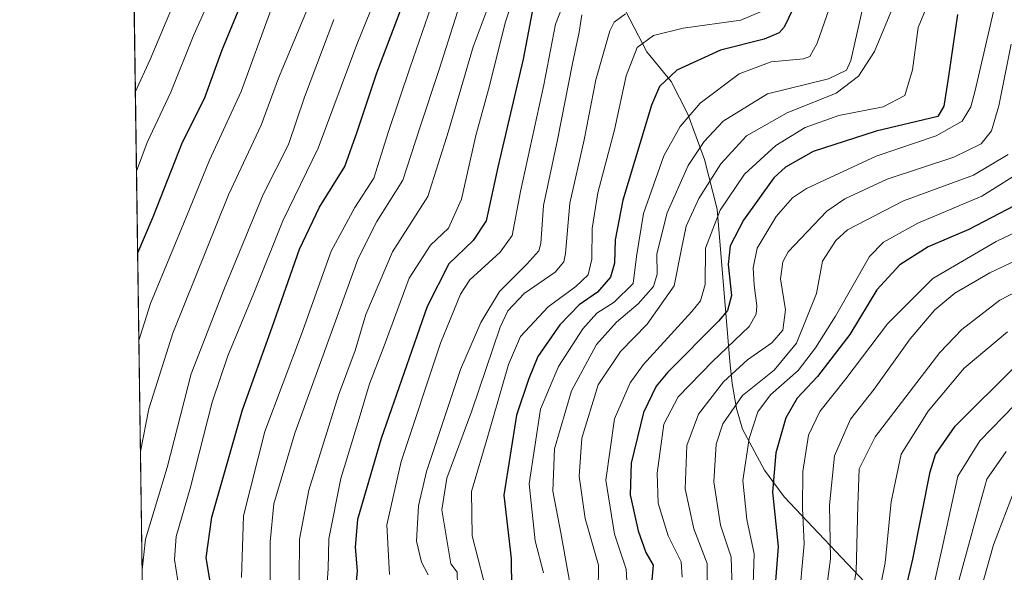
# Model space of a CAD drawing. Units: metres. Extents: x 596649 to 600085, y 4768444 to 4770806.
# Drawn here: x 596660 to 596870, y 4768915 to 4769033 of the extents above; entities that cross this region are included whole.
import ezdxf

# ---------------------------------------------------------------- set-up
doc = ezdxf.new("R2010")
doc.units = ezdxf.units.M
doc.header["$MEASUREMENT"] = 0
doc.linetypes.add('TRAZOS', pattern=[0.75, 0.5, -0.25])
for name, color, linetype, lineweight in [('Arbolado forestal', 92, 'TRAZOS', 0), ('Arbolado forestal CxS', 92, 'Continuous', 0), ('Comarca', 2, 'Continuous', 13), ('Comarca CxS', 133, 'Continuous', 0), ('Comunidad Autónoma CxS', 142, 'Continuous', 0), ('Curva de nivel maestra', 36, 'Continuous', 30), ('Curva de nivel normal', 36, 'Continuous', 0), ('Entidad de ámbito territorial', 19, 'Continuous', 0), ('Entidad de ámbito territorial CxS', 92, 'Continuous', 0), ('Espacio natural protegido CxS', 2, 'Continuous', 0), ('Municipio', 9, 'Continuous', 13), ('Municipio CxS', 142, 'Continuous', 0), ('Provincia CxS', 1, 'Continuous', 0)]:
    doc.layers.add(name, color=color, linetype=linetype, lineweight=lineweight)

# ---------------------------------------------------------------- blocks, each defined once
blk = doc.blocks.new('*U167')
at = {"layer": 'Arbolado forestal CxS', "color": 92, "linetype": 'Continuous', "lineweight": 0}
blk.add_polyline3d([(596692.37, 4768443.74, 796.03), (596680.1, 4769308.37, 575.01)], dxfattribs=at)
blk = doc.blocks.new('*U180')
at = {"layer": 'Curva de nivel normal', "color": 36, "linetype": 'Continuous', "lineweight": 0}
blk.add_polyline3d([(596723.35, 4769040.62, 585), (596714.77, 4769020.15, 585), (596711.12, 4769010.1, 585), (596704.12, 4768995.19, 585), (596692.27, 4768965.65, 585), (596687.08, 4768949.44, 585), (596685.32, 4768940.34, 585)], dxfattribs=at)
blk = doc.blocks.new('*U185')
at = {"layer": 'Curva de nivel normal', "color": 36, "linetype": 'Continuous', "lineweight": 0}
blk.add_polyline3d([(596759.56, 4769035.39, 615), (596756.4, 4769026.78, 615), (596751.1, 4769008.82, 615), (596746.7, 4768994.86, 615), (596739.14, 4768983.01, 615), (596733.48, 4768969.58, 615), (596731.18, 4768961.91, 615), (596727.64, 4768952.38, 615), (596721.27, 4768932.09, 615), (596719.3, 4768921.58, 615), (596719.18, 4768912.88, 615)], dxfattribs=at)
blk = doc.blocks.new('*U186')
at = {"layer": 'Curva de nivel normal', "color": 36, "linetype": 'Continuous', "lineweight": 0}
blk.add_polyline3d([(596867.71, 4769035.26, 680), (596863.59, 4769017.48, 680), (596862.66, 4769014.01, 680), (596860.8, 4769010.95, 680), (596855.22, 4769007.79, 680), (596842.45, 4769003.42, 680), (596827.52, 4768996.56, 680), (596824.54, 4768994.52, 680), (596821.05, 4768990.55, 680), (596817.04, 4768983.78, 680), (596816.13, 4768979.61, 680), (596816.4, 4768975.91, 680), (596816.97, 4768971.49, 680), (596816.83, 4768969.67, 680), (596815.3, 4768967.07, 680), (596807.44, 4768959.53, 680), (596800.15, 4768951.99, 680), (596797.06, 4768946.14, 680), (596795.67, 4768935.7, 680), (596795.88, 4768929.28, 680), (596797.98, 4768922.28, 680), (596800.79, 4768916.75, 680), (596801.01, 4768913.47, 680)], dxfattribs=at)
blk = doc.blocks.new('*U187')
at = {"layer": 'Curva de nivel normal', "color": 36, "linetype": 'Continuous', "lineweight": 0}
blk.add_polyline3d([(596789.25, 4768911.55, 670), (596789.02, 4768915.2, 670), (596786.52, 4768922.64, 670), (596784.72, 4768934.24, 670), (596786.52, 4768947.31, 670), (596789.91, 4768954.98, 670), (596792.66, 4768958.86, 670), (596803.04, 4768970.23, 670), (596804.91, 4768972.52, 670), (596805.92, 4768976, 670), (596805.95, 4768983.76, 670), (596809.08, 4768991.91, 670), (596814.32, 4768999.62, 670), (596820.99, 4769005.73, 670), (596827.25, 4769009.56, 670), (596834.44, 4769012.14, 670), (596843.89, 4769013.99, 670), (596848.56, 4769016.41, 670), (596850.15, 4769021.9, 670), (596851.37, 4769030.97, 670), (596854.73, 4769039.06, 670)], dxfattribs=at)
blk = doc.blocks.new('*U192')
at = {"layer": 'Curva de nivel normal', "color": 36, "linetype": 'Continuous', "lineweight": 0}
blk.add_polyline3d([(596874.31, 4769000.75, 695), (596864.98, 4768994.87, 695), (596851.32, 4768989.14, 695), (596844, 4768985.05, 695), (596841, 4768982, 695), (596833.76, 4768969.28, 695), (596829.43, 4768962.48, 695), (596825.77, 4768957.66, 695), (596819.88, 4768952.47, 695), (596817.15, 4768948.82, 695), (596815.28, 4768943.14, 695), (596813.94, 4768934.16, 695), (596814.8, 4768925.81, 695), (596816.34, 4768918.48, 695), (596815.99, 4768907.72, 695)], dxfattribs=at)
blk = doc.blocks.new('*U197')
at = {"layer": 'Curva de nivel normal', "color": 36, "linetype": 'Continuous', "lineweight": 0}
blk.add_polyline3d([(596833.37, 4769037.82, 655), (596829.84, 4769027.58, 655), (596828.25, 4769024.73, 655), (596826.9, 4769024.22, 655), (596820.02, 4769023.59, 655), (596813.19, 4769021.04, 655), (596804.85, 4769014.79, 655), (596800.58, 4769009.76, 655), (596797.1, 4769003.51, 655), (596792.76, 4768991.17, 655), (596791.23, 4768981.98, 655), (596790.51, 4768976.24, 655), (596786.48, 4768972.24, 655), (596782.76, 4768969.91, 655), (596779.76, 4768966.58, 655), (596774.57, 4768958.51, 655), (596770.78, 4768949.36, 655), (596768.34, 4768933.39, 655), (596769.62, 4768921.24, 655), (596771.38, 4768914.39, 655)], dxfattribs=at)
blk = doc.blocks.new('*U208')
at = {"layer": 'Curva de nivel normal', "color": 36, "linetype": 'Continuous', "lineweight": 0}
blk.add_polyline3d([(596739.1, 4769045.96, 595), (596731.53, 4769027.32, 595), (596723.28, 4769005.18, 595), (596715.75, 4768989.61, 595), (596709.52, 4768974.17, 595), (596703.95, 4768960.8, 595), (596700.66, 4768950.86, 595), (596695.98, 4768932.68, 595), (596692.92, 4768922.14, 595), (596692.56, 4768917.25, 595), (596693.68, 4768910.43, 595), (596694.36, 4768901.37, 595), (596695.96, 4768889.91, 595), (596696.55, 4768878.91, 595), (596695.86, 4768871.91, 595), (596695.06, 4768865.58, 595), (596692.92, 4768858.3, 595), (596691.96, 4768852.78, 595), (596695.02, 4768844.57, 595), (596695.53, 4768841.91, 595), (596694.5, 4768839.82, 595), (596691.16, 4768837.84, 595), (596687.44, 4768838.32, 595), (596686.76, 4768839.16, 595)], dxfattribs=at)
blk = doc.blocks.new('*U216')
at = {"layer": 'Curva de nivel normal', "color": 36, "linetype": 'Continuous', "lineweight": 0}
blk.add_polyline3d([(596878.16, 4768977.51, 715), (596868.81, 4768972.65, 715), (596860.68, 4768966.37, 715), (596855.98, 4768961.51, 715), (596842.24, 4768943.5, 715), (596838.76, 4768936.6, 715), (596838.49, 4768928.88, 715), (596838.17, 4768914.72, 715), (596834.6, 4768893.51, 715)], dxfattribs=at)
blk = doc.blocks.new('*U217')
at = {"layer": 'Curva de nivel normal', "color": 36, "linetype": 'Continuous', "lineweight": 0}
blk.add_polyline3d([(596695.56, 4769043.6, 565), (596687.39, 4769024.12, 565), (596684.23, 4769017.11, 565)], dxfattribs=at)
blk = doc.blocks.new('*U228')
at = {"layer": 'Curva de nivel normal', "color": 36, "linetype": 'Continuous', "lineweight": 0}
blk.add_polyline3d([(596877.93, 4768983.84, 710), (596866.71, 4768978.54, 710), (596859.21, 4768974.16, 710), (596854.97, 4768970.62, 710), (596849.68, 4768964.43, 710), (596842.01, 4768953.62, 710), (596836.96, 4768947.25, 710), (596833.53, 4768939.4, 710), (596832.47, 4768928.88, 710), (596832.67, 4768917.39, 710), (596831, 4768905.08, 710)], dxfattribs=at)
blk = doc.blocks.new('*U233')
at = {"layer": 'Curva de nivel normal', "color": 36, "linetype": 'Continuous', "lineweight": 0}
blk.add_polyline3d([(596713.02, 4768912.1, 610), (596712.99, 4768921.03, 610), (596713.82, 4768929.17, 610), (596718.27, 4768944.24, 610), (596726.7, 4768967.37, 610), (596731.78, 4768981.6, 610), (596735.78, 4768989.49, 610), (596741.32, 4768998.35, 610), (596744.96, 4769009.51, 610), (596749.01, 4769021.72, 610), (596753.1, 4769034.49, 610)], dxfattribs=at)
blk = doc.blocks.new('*U234')
at = {"layer": 'Curva de nivel normal', "color": 36, "linetype": 'Continuous', "lineweight": 0}
blk.add_polyline3d([(596684.47, 4769000.24, 570), (596686.74, 4769006.34, 570), (596691.82, 4769017.14, 570), (596696.74, 4769029.38, 570), (596704.12, 4769045.91, 570)], dxfattribs=at)
blk = doc.blocks.new('*U236')
at = {"layer": 'Curva de nivel normal', "color": 36, "linetype": 'Continuous', "lineweight": 0}
blk.add_polyline3d([(596726.59, 4769032.62, 590), (596720.34, 4769016.08, 590), (596716.92, 4769005.95, 590), (596711.53, 4768995.24, 590), (596703.28, 4768975.24, 590), (596696.18, 4768956.91, 590), (596691, 4768936.91, 590), (596686.37, 4768921.6, 590), (596685.68, 4768915.01, 590)], dxfattribs=at)
blk = doc.blocks.new('*U238')
at = {"layer": 'Curva de nivel normal', "color": 36, "linetype": 'Continuous', "lineweight": 0}
blk.add_polyline3d([(596870.57, 4769003.83, 690), (596863.2, 4768999.35, 690), (596848.22, 4768993.87, 690), (596836.32, 4768987.68, 690), (596833.82, 4768985.43, 690), (596830.97, 4768981.02, 690), (596829.7, 4768974.12, 690), (596825.39, 4768963.51, 690), (596820.64, 4768957.69, 690), (596813.89, 4768952.29, 690), (596809.7, 4768946.28, 690), (596808.24, 4768941.9, 690), (596807.76, 4768933.84, 690), (596809.19, 4768924.6, 690), (596811.44, 4768917.76, 690), (596811.66, 4768910.96, 690)], dxfattribs=at)
blk = doc.blocks.new('*U241')
at = {"layer": 'Curva de nivel normal', "color": 36, "linetype": 'Continuous', "lineweight": 0}
blk.add_polyline3d([(596871.27, 4769027.38, 685), (596868.59, 4769014.18, 685), (596867.04, 4769008.86, 685), (596864.86, 4769006.1, 685), (596859, 4769003.26, 685), (596844.78, 4768998.55, 685), (596835.71, 4768994.32, 685), (596831.86, 4768991.72, 685), (596823.66, 4768982.99, 685), (596822.47, 4768980.87, 685), (596821.99, 4768977.24, 685), (596823.04, 4768970.58, 685), (596822.48, 4768966.24, 685), (596820.13, 4768963.58, 685), (596814.97, 4768959.91, 685), (596809.79, 4768955.24, 685), (596804.46, 4768948.33, 685), (596801.98, 4768941.59, 685), (596801.67, 4768932.32, 685), (596803.46, 4768923.82, 685), (596806.32, 4768916.38, 685), (596806.32, 4768911.2, 685)], dxfattribs=at)
blk = doc.blocks.new('*U242')
at = {"layer": 'Curva de nivel normal', "color": 36, "linetype": 'Continuous', "lineweight": 0}
blk.add_polyline3d([(596870.17, 4768940.3, 735), (596866.06, 4768934.4, 735), (596863.92, 4768926.76, 735), (596858.9, 4768908.53, 735), (596855.51, 4768891.97, 735), (596856.08, 4768883.82, 735), (596858.86, 4768876.3, 735), (596859.11, 4768869.69, 735), (596856.58, 4768862.38, 735), (596852, 4768854.03, 735), (596849.86, 4768845.58, 735), (596849.4, 4768836.94, 735), (596853.13, 4768825.62, 735), (596857.24, 4768817.4, 735), (596862.7, 4768806.3, 735), (596870.32, 4768795.67, 735)], dxfattribs=at)
blk = doc.blocks.new('*U248')
at = {"layer": 'Curva de nivel normal', "color": 36, "linetype": 'Continuous', "lineweight": 0}
blk.add_polyline3d([(596874.52, 4768952.85, 730), (596864.58, 4768942.59, 730), (596859.87, 4768935.05, 730), (596856.69, 4768920.64, 730), (596850.96, 4768894.9, 730)], dxfattribs=at)
blk = doc.blocks.new('*U254')
at = {"layer": 'Curva de nivel normal', "color": 36, "linetype": 'Continuous', "lineweight": 0}
blk.add_polyline3d([(596713.19, 4769034.62, 580), (596706.8, 4769017.3, 580), (596700.07, 4769002.56, 580), (596694.52, 4768988.95, 580), (596687.49, 4768971.96, 580), (596684.99, 4768964.07, 580)], dxfattribs=at)
blk = doc.blocks.new('*U258')
at = {"layer": 'Curva de nivel normal', "color": 36, "linetype": 'Continuous', "lineweight": 0}
blk.add_polyline3d([(596840.08, 4768895.05, 720), (596844.34, 4768916.52, 720), (596845.62, 4768929.6, 720), (596847.74, 4768939.74, 720), (596853.55, 4768948.92, 720), (596861.19, 4768958.13, 720), (596870.49, 4768965.89, 720)], dxfattribs=at)
blk = doc.blocks.new('*U269')
at = {"layer": 'Curva de nivel normal', "color": 36, "linetype": 'Continuous', "lineweight": 0}
blk.add_polyline3d([(596872.1, 4768932.52, 740), (596867.5, 4768920.36, 740), (596864.14, 4768908.49, 740), (596861.58, 4768893.8, 740), (596861.62, 4768886.01, 740), (596863.55, 4768879.53, 740), (596864.54, 4768873.1, 740), (596864.27, 4768869.05, 740), (596860.16, 4768856.2, 740), (596857.2, 4768848.98, 740), (596856.46, 4768841.23, 740), (596856.98, 4768836.2, 740), (596858.89, 4768824.61, 740), (596866.65, 4768808.04, 740), (596873.72, 4768799.04, 740)], dxfattribs=at)
blk = doc.blocks.new('*U280')
at = {"layer": 'Curva de nivel maestra', "color": 36, "linetype": 'Continuous', "lineweight": 30}
blk.add_polyline3d([(596826.47, 4769038.81, 650), (596822.78, 4769031.01, 650), (596821.74, 4769029.77, 650), (596818.53, 4769028.44, 650), (596809.21, 4769026.07, 650), (596799.87, 4769021.83, 650), (596796.18, 4769018.3, 650), (596794.43, 4769014.32, 650), (596788.36, 4768994.03, 650), (596786.66, 4768985.58, 650), (596786.56, 4768980.58, 650), (596785.7, 4768977.61, 650), (596782.95, 4768974.36, 650), (596778.98, 4768971.64, 650), (596774.84, 4768967.39, 650), (596770.21, 4768960.61, 650), (596768.15, 4768955.71, 650), (596765.65, 4768948.1, 650), (596762.92, 4768931.01, 650), (596764.47, 4768917.47, 650), (596764.54, 4768911, 650)], dxfattribs=at)
blk = doc.blocks.new('*U286')
at = {"layer": 'Curva de nivel maestra', "color": 36, "linetype": 'Continuous', "lineweight": 30}
blk.add_polyline3d([(596708.19, 4769039.41, 575), (596702.7, 4769026.12, 575), (596698.95, 4769015.73, 575), (596694.26, 4769006.34, 575), (596687.94, 4768990.44, 575), (596684.72, 4768982.71, 575)], dxfattribs=at)
blk = doc.blocks.new('*U288')
at = {"layer": 'Curva de nivel maestra', "color": 36, "linetype": 'Continuous', "lineweight": 30}
blk.add_polyline3d([(596873.52, 4768993.68, 700), (596862.19, 4768987.77, 700), (596853.52, 4768984.04, 700), (596847.46, 4768980.25, 700), (596842.59, 4768974.87, 700), (596836.79, 4768965.35, 700), (596829.86, 4768956.35, 700), (596825.52, 4768951.7, 700), (596823.12, 4768947.52, 700), (596821, 4768940.08, 700), (596820.3, 4768931.62, 700), (596821.52, 4768920, 700), (596820.41, 4768906.24, 700)], dxfattribs=at)
blk = doc.blocks.new('*U292')
at = {"layer": 'Curva de nivel maestra', "color": 36, "linetype": 'Continuous', "lineweight": 30}
blk.add_polyline3d([(596845.21, 4768895.91, 725), (596850.28, 4768917.35, 725), (596853.92, 4768936.02, 725), (596855.06, 4768939.68, 725), (596859.3, 4768945.77, 725), (596872.36, 4768958.75, 725)], dxfattribs=at)

msp = doc.modelspace()

# ---------------------------------------------------------------- linework, layer by layer
at = {"layer": 'Arbolado forestal', "color": 92, "linetype": 'TRAZOS', "lineweight": 0}
msp.add_polyline3d([(598592.1, 4768471.1, 915.41), (598221.57, 4768465.76, 899.27), (598220.27, 4768465.74, 898.93), (598218.97, 4768465.72, 898.6), (598034.36, 4768463.07, 869.45), (598016.64, 4768462.81, 877.27), (598015.07, 4768462.79, 878.12), (598013.51, 4768462.77, 879), (597933.86, 4768461.62, 915.93), (597932.34, 4768461.6, 916.52), (597930.82, 4768461.58, 917.17), (597900.11, 4768461.13, 928.21), (597277.05, 4768452.16, 881.57), (596963.5, 4768447.65, 819.63), (596959.24, 4768447.58, 818.57), (596954.98, 4768447.52, 817.77), (596779.3, 4768444.99, 785.13), (596702.95, 4768443.89, 792.32), (596692.37, 4768443.74, 796.03), (596687.08, 4768816.27, 602.44), (596686.89, 4768829.68, 598.16), (596686.63, 4768848.54, 592.07), (596680.1, 4769308.37, 575.01)], dxfattribs=at)
at = {"layer": 'Comarca', "color": 2, "linetype": 'Continuous', "lineweight": 13}
msp.add_polyline3d([(596788.07, 4769036.14, 637.17), (596793.42, 4769025.74, 645.95), (596798.64, 4769019.39, 650.31), (596802.2, 4769012.41, 655.81), (596805.77, 4769002.76, 662.46), (596808.45, 4768992.1, 667.82), (596811.16, 4768959.58, 684.36), (596811.68, 4768954.88, 687.28), (596812.57, 4768949.55, 690.1), (596813.85, 4768945.11, 692.27), (596818.56, 4768936.35, 698.99), (596822.76, 4768930.64, 702.2), (596841.21, 4768911.1, 718.25)], dxfattribs=at)
msp.add_polyline3d([(596788.07, 4769036.14, 637.17), (596793.42, 4769025.74, 645.95), (596798.64, 4769019.39, 650.31), (596802.2, 4769012.41, 655.81), (596805.77, 4769002.76, 662.46), (596808.45, 4768992.1, 667.82), (596811.16, 4768959.58, 684.36), (596811.68, 4768954.88, 687.28), (596812.57, 4768949.55, 690.1), (596813.85, 4768945.11, 692.27), (596818.56, 4768936.35, 698.99), (596822.76, 4768930.64, 702.2), (596841.21, 4768911.1, 718.25)], dxfattribs=at)
at = {"layer": 'Comarca CxS', "color": 133, "linetype": 'Continuous', "lineweight": 0}
for points in [[(596692.37, 4768443.74, 796.03), (596680.1, 4769308.47, 575.08)], [(596692.37, 4768443.74, 796.03), (596680.1, 4769308.47, 575.08)], [(596788.07, 4769036.14, 637.17), (596793.42, 4769025.74, 645.95), (596798.64, 4769019.39, 650.31), (596802.2, 4769012.41, 655.81), (596805.77, 4769002.76, 662.46), (596808.45, 4768992.1, 667.82), (596811.16, 4768959.58, 684.36), (596811.68, 4768954.88, 687.28), (596812.57, 4768949.55, 690.1), (596813.85, 4768945.11, 692.27), (596818.56, 4768936.35, 698.99), (596822.76, 4768930.64, 702.2), (596841.21, 4768911.1, 718.25)], [(596841.21, 4768911.1, 718.25), (596822.76, 4768930.64, 702.2), (596818.56, 4768936.35, 698.99), (596813.85, 4768945.11, 692.27), (596812.57, 4768949.55, 690.1), (596811.68, 4768954.88, 687.28), (596811.16, 4768959.58, 684.36), (596808.45, 4768992.1, 667.82), (596805.77, 4769002.76, 662.46), (596802.2, 4769012.41, 655.81), (596798.64, 4769019.39, 650.31), (596793.42, 4769025.74, 645.95), (596788.07, 4769036.14, 637.17)], [(596788.07, 4769036.14, 637.17), (596793.42, 4769025.74, 645.95), (596798.64, 4769019.39, 650.31), (596802.2, 4769012.41, 655.81), (596805.77, 4769002.76, 662.46), (596808.45, 4768992.1, 667.82), (596811.16, 4768959.58, 684.36), (596811.68, 4768954.88, 687.28), (596812.57, 4768949.55, 690.1), (596813.85, 4768945.11, 692.27), (596818.56, 4768936.35, 698.99), (596822.76, 4768930.64, 702.2), (596841.21, 4768911.1, 718.25)], [(596841.21, 4768911.1, 718.25), (596822.76, 4768930.64, 702.2), (596818.56, 4768936.35, 698.99), (596813.85, 4768945.11, 692.27), (596812.57, 4768949.55, 690.1), (596811.68, 4768954.88, 687.28), (596811.16, 4768959.58, 684.36), (596808.45, 4768992.1, 667.82), (596805.77, 4769002.76, 662.46), (596802.2, 4769012.41, 655.81), (596798.64, 4769019.39, 650.31), (596793.42, 4769025.74, 645.95), (596788.07, 4769036.14, 637.17)]]:
    msp.add_polyline3d(points, dxfattribs=at)
at = {"layer": 'Comunidad Autónoma CxS', "color": 142, "linetype": 'Continuous', "lineweight": 0}
msp.add_polyline3d([(600085.24, 4768492.6, 854.28), (596692.37, 4768443.74, 796.03), (596659.54, 4770757.28, 444.79), (600051.29, 4770806.15, 670.72), (600085.24, 4768492.6, 854.28)], close=True, dxfattribs=at)
msp.add_polyline3d([(600085.24, 4768492.6, 854.28), (596692.37, 4768443.74, 796.03), (596659.54, 4770757.28, 444.79), (600051.29, 4770806.15, 670.72), (600085.24, 4768492.6, 854.28)], close=True, dxfattribs=at)
at = {"layer": 'Curva de nivel maestra', "color": 36, "linetype": 'Continuous', "lineweight": 30}
for points in [[(596686.95, 4768825.51, 600), (596687.86, 4768826.56, 600), (596692.96, 4768831.45, 600), (596697.3, 4768837.45, 600), (596699.06, 4768841.59, 600), (596698.83, 4768844.53, 600), (596696.8, 4768849.52, 600), (596696.12, 4768856.7, 600), (596699.43, 4768867.26, 600), (596701.18, 4768877.45, 600), (596700.85, 4768891, 600), (596699.96, 4768902.08, 600), (596700.39, 4768911.28, 600), (596699.36, 4768917.59, 600), (596700.6, 4768926.3, 600), (596707.13, 4768949.26, 600), (596713.46, 4768966.91, 600), (596719.3, 4768983.58, 600), (596723.55, 4768992.58, 600), (596728.99, 4769001.25, 600), (596731.58, 4769008.62, 600), (596735.77, 4769021.25, 600), (596745.12, 4769045.91, 600)], [(596769.84, 4769038.83, 625), (596767.05, 4769024.18, 625), (596761.64, 4769001.13, 625), (596759.11, 4768989.66, 625), (596756.38, 4768985.39, 625), (596751.17, 4768980.47, 625), (596746.58, 4768971.35, 625), (596736.71, 4768943.1, 625), (596731.7, 4768925.82, 625), (596731.18, 4768919.91, 625), (596731.62, 4768914.86, 625), (596730.46, 4768902.69, 625)], [(596859.77, 4769033.72, 675), (596857.79, 4769020.07, 675), (596856.87, 4769014.12, 675), (596855.62, 4769011.91, 675), (596842.4, 4769008.79, 675), (596828.97, 4769004.44, 675), (596823.03, 4769001.06, 675), (596820.59, 4768998.78, 675), (596814.06, 4768989.75, 675), (596811.22, 4768984.26, 675), (596810.82, 4768980.26, 675), (596811.54, 4768973.64, 675), (596810.68, 4768970.44, 675), (596808.76, 4768968.21, 675), (596797.94, 4768957.29, 675), (596795.46, 4768954.27, 675), (596792.73, 4768948.64, 675), (596790.09, 4768937.84, 675), (596789.87, 4768931.06, 675), (596791.59, 4768923.38, 675), (596793.26, 4768918.78, 675), (596794.81, 4768916.02, 675), (596794.38, 4768911.37, 675)]]:
    msp.add_polyline3d(points, dxfattribs=at)
at = {"layer": 'Curva de nivel normal', "color": 36, "linetype": 'Continuous', "lineweight": 0}
for points in [[(596767.3, 4769044.54, 620), (596763.25, 4769032.18, 620), (596759.64, 4769017.71, 620), (596756.91, 4769007.85, 620), (596753.88, 4768994.23, 620), (596751.1, 4768988.04, 620), (596747.23, 4768984.43, 620), (596742.72, 4768977.37, 620), (596737.15, 4768962.37, 620), (596734.22, 4768954.76, 620), (596732.26, 4768948.12, 620), (596728.11, 4768934.56, 620), (596725.54, 4768921.66, 620), (596725.38, 4768915.24, 620), (596724.81, 4768907.58, 620)], [(596706.88, 4768913.4, 605), (596707.33, 4768926.6, 605), (596711.9, 4768944.59, 605), (596719.71, 4768965.43, 605), (596726.08, 4768983.14, 605), (596731.1, 4768992.48, 605), (596735.19, 4768998.76, 605), (596738.28, 4769008.71, 605), (596742.93, 4769022.43, 605), (596748.04, 4769037.37, 605)], [(596776.14, 4769037.34, 630), (596773.93, 4769031.62, 630), (596771.48, 4769018.67, 630), (596766.48, 4768995.91, 630), (596764.73, 4768986.49, 630), (596762.12, 4768982.91, 630), (596755.63, 4768977.03, 630), (596753.64, 4768973.92, 630), (596749.38, 4768963.46, 630), (596740.99, 4768938.2, 630), (596737.93, 4768924.63, 630), (596738.5, 4768914.02, 630)], [(596783.08, 4768910.33, 665), (596783.13, 4768916.06, 665), (596780.26, 4768925.98, 665), (596778.99, 4768935.08, 665), (596779.59, 4768943.18, 665), (596783.04, 4768954.58, 665), (596787.84, 4768961.73, 665), (596793.5, 4768967.51, 665), (596799.3, 4768975.73, 665), (596800.76, 4768983.3, 665), (596801.82, 4768988.47, 665), (596804.55, 4768994.37, 665), (596809.23, 4769001.84, 665), (596814.72, 4769007.77, 665), (596823.43, 4769012.74, 665), (596833.91, 4769016.94, 665), (596838.65, 4769020.54, 665), (596842.04, 4769025.82, 665), (596846.25, 4769035.94, 665)], [(596788.89, 4769033.87, 640), (596786.5, 4769032.08, 640), (596785.54, 4769030.24, 640), (596782.59, 4769019.78, 640), (596780.06, 4769006.92, 640), (596777.04, 4768993.42, 640), (596776.05, 4768982.66, 640), (596775.76, 4768980.85, 640), (596773.91, 4768978.64, 640), (596767.29, 4768974.13, 640), (596763.76, 4768970.36, 640), (596762.12, 4768966.91, 640), (596756.09, 4768949.01, 640), (596750.78, 4768934.66, 640), (596749.66, 4768927.85, 640), (596751.62, 4768916.34, 640), (596752.92, 4768914.52, 640), (596753.03, 4768911.73, 640)], [(596817.71, 4769034.31, 645), (596813.53, 4769032.53, 645), (596801.23, 4769030.8, 645), (596794.85, 4769029.26, 645), (596791.4, 4769026.7, 645), (596789.02, 4769020.63, 645), (596786.53, 4769009.05, 645), (596783.01, 4768995.61, 645), (596781.8, 4768987.99, 645), (596781.71, 4768981.44, 645), (596780.94, 4768978.07, 645), (596778.27, 4768975.59, 645), (596772.38, 4768971.24, 645), (596766.51, 4768964.91, 645), (596763.92, 4768958.91, 645), (596759.51, 4768943.58, 645), (596755.99, 4768931.75, 645), (596756.19, 4768922.28, 645), (596758.54, 4768912.91, 645)], [(596777.06, 4768911.83, 660), (596775.1, 4768922.94, 660), (596773.38, 4768931.83, 660), (596773.74, 4768940.91, 660), (596777.35, 4768953.31, 660), (596782.73, 4768963.18, 660), (596786.97, 4768967.98, 660), (596791.63, 4768971.91, 660), (596794.88, 4768975.58, 660), (596795.64, 4768978.26, 660), (596795.61, 4768982.56, 660), (596797.82, 4768991.32, 660), (596802.31, 4769001.44, 660), (596805.67, 4769006.56, 660), (596809.75, 4769010.9, 660), (596819.25, 4769016.79, 660), (596832.22, 4769019.96, 660), (596836.07, 4769021.84, 660), (596837, 4769023.91, 660), (596839.6, 4769035.24, 660)], [(596779.54, 4769033.64, 635), (596779.03, 4769029.92, 635), (596777.58, 4769023.24, 635), (596774.34, 4769006.91, 635), (596771.39, 4768992.91, 635), (596770.84, 4768984.77, 635), (596770.4, 4768983.2, 635), (596767.81, 4768980.36, 635), (596761.98, 4768974.49, 635), (596758.04, 4768967.89, 635), (596753.69, 4768957.89, 635), (596746.4, 4768936.04, 635), (596744.71, 4768928.69, 635), (596744.26, 4768921.14, 635), (596745.33, 4768916.66, 635), (596746.75, 4768913.95, 635)], [(596877.3, 4768989.64, 705), (596868.05, 4768985.22, 705), (596854.52, 4768977.29, 705), (596844.86, 4768967.63, 705), (596835.96, 4768955.89, 705), (596830.39, 4768948.89, 705), (596828, 4768943.84, 705), (596826.73, 4768936.03, 705), (596826.66, 4768928.24, 705), (596827.05, 4768920.58, 705), (596825.8, 4768907.24, 705)]]:
    msp.add_polyline3d(points, dxfattribs=at)
at = {"layer": 'Entidad de ámbito territorial', "color": 19, "linetype": 'Continuous', "lineweight": 0}
msp.add_polyline3d([(596788.07, 4769036.14, 637.17), (596793.42, 4769025.74, 645.95), (596798.64, 4769019.39, 650.31), (596802.2, 4769012.41, 655.81), (596805.77, 4769002.76, 662.46), (596808.45, 4768992.1, 667.82), (596811.16, 4768959.58, 684.36), (596811.68, 4768954.88, 687.28), (596812.57, 4768949.55, 690.1), (596813.85, 4768945.11, 692.27), (596818.56, 4768936.35, 698.99), (596822.76, 4768930.64, 702.2), (596841.21, 4768911.1, 718.25)], dxfattribs=at)
at = {"layer": 'Entidad de ámbito territorial CxS', "color": 92, "linetype": 'Continuous', "lineweight": 0}
for points in [[(596692.37, 4768443.74, 796.03), (596680.1, 4769308.47, 575.08)], [(596692.37, 4768443.74, 796.03), (596680.1, 4769308.47, 575.08)], [(596788.07, 4769036.14, 637.17), (596793.42, 4769025.74, 645.95), (596798.64, 4769019.39, 650.31), (596802.2, 4769012.41, 655.81), (596805.77, 4769002.76, 662.46), (596808.45, 4768992.1, 667.82), (596811.16, 4768959.58, 684.36), (596811.68, 4768954.88, 687.28), (596812.57, 4768949.55, 690.1), (596813.85, 4768945.11, 692.27), (596818.56, 4768936.35, 698.99), (596822.76, 4768930.64, 702.2), (596841.21, 4768911.1, 718.25)], [(596788.07, 4769036.14, 637.17), (596793.42, 4769025.74, 645.95), (596798.64, 4769019.39, 650.31), (596802.2, 4769012.41, 655.81), (596805.77, 4769002.76, 662.46), (596808.45, 4768992.1, 667.82), (596811.16, 4768959.58, 684.36), (596811.68, 4768954.88, 687.28), (596812.57, 4768949.55, 690.1), (596813.85, 4768945.11, 692.27), (596818.56, 4768936.35, 698.99), (596822.76, 4768930.64, 702.2), (596841.21, 4768911.1, 718.25)]]:
    msp.add_polyline3d(points, dxfattribs=at)
at = {"layer": 'Espacio natural protegido CxS', "color": 2, "linetype": 'Continuous', "lineweight": 0}
msp.add_polyline3d([(600085.24, 4768492.6, 854.28), (596692.37, 4768443.74, 796.03), (596662.91, 4770519.75, 415.92)], dxfattribs=at)
msp.add_polyline3d([(600085.24, 4768492.6, 854.28), (596692.37, 4768443.74, 796.03), (596662.91, 4770519.75, 415.92)], dxfattribs=at)
at = {"layer": 'Municipio', "color": 9, "linetype": 'Continuous', "lineweight": 13}
msp.add_polyline3d([(596788.07, 4769036.14, 637.17), (596793.42, 4769025.74, 645.95), (596798.64, 4769019.39, 650.31), (596802.2, 4769012.41, 655.81), (596805.77, 4769002.76, 662.46), (596808.45, 4768992.1, 667.82), (596811.16, 4768959.58, 684.36), (596811.68, 4768954.88, 687.28), (596812.57, 4768949.55, 690.1), (596813.85, 4768945.11, 692.27), (596818.56, 4768936.35, 698.99), (596822.76, 4768930.64, 702.2), (596841.21, 4768911.1, 718.25)], dxfattribs=at)
msp.add_polyline3d([(596788.07, 4769036.14, 637.17), (596793.42, 4769025.74, 645.95), (596798.64, 4769019.39, 650.31), (596802.2, 4769012.41, 655.81), (596805.77, 4769002.76, 662.46), (596808.45, 4768992.1, 667.82), (596811.16, 4768959.58, 684.36), (596811.68, 4768954.88, 687.28), (596812.57, 4768949.55, 690.1), (596813.85, 4768945.11, 692.27), (596818.56, 4768936.35, 698.99), (596822.76, 4768930.64, 702.2), (596841.21, 4768911.1, 718.25)], dxfattribs=at)
at = {"layer": 'Municipio CxS', "color": 142, "linetype": 'Continuous', "lineweight": 0}
for points in [[(596692.37, 4768443.74, 796.03), (596680.1, 4769308.47, 575.08)], [(596692.37, 4768443.74, 796.03), (596680.1, 4769308.47, 575.08)], [(596788.07, 4769036.14, 637.17), (596793.42, 4769025.74, 645.95), (596798.64, 4769019.39, 650.31), (596802.2, 4769012.41, 655.81), (596805.77, 4769002.76, 662.46), (596808.45, 4768992.1, 667.82), (596811.16, 4768959.58, 684.36), (596811.68, 4768954.88, 687.28), (596812.57, 4768949.55, 690.1), (596813.85, 4768945.11, 692.27), (596818.56, 4768936.35, 698.99), (596822.76, 4768930.64, 702.2), (596841.21, 4768911.1, 718.25)], [(596841.21, 4768911.1, 718.25), (596822.76, 4768930.64, 702.2), (596818.56, 4768936.35, 698.99), (596813.85, 4768945.11, 692.27), (596812.57, 4768949.55, 690.1), (596811.68, 4768954.88, 687.28), (596811.16, 4768959.58, 684.36), (596808.45, 4768992.1, 667.82), (596805.77, 4769002.76, 662.46), (596802.2, 4769012.41, 655.81), (596798.64, 4769019.39, 650.31), (596793.42, 4769025.74, 645.95), (596788.07, 4769036.14, 637.17)], [(596788.07, 4769036.14, 637.17), (596793.42, 4769025.74, 645.95), (596798.64, 4769019.39, 650.31), (596802.2, 4769012.41, 655.81), (596805.77, 4769002.76, 662.46), (596808.45, 4768992.1, 667.82), (596811.16, 4768959.58, 684.36), (596811.68, 4768954.88, 687.28), (596812.57, 4768949.55, 690.1), (596813.85, 4768945.11, 692.27), (596818.56, 4768936.35, 698.99), (596822.76, 4768930.64, 702.2), (596841.21, 4768911.1, 718.25)], [(596841.21, 4768911.1, 718.25), (596822.76, 4768930.64, 702.2), (596818.56, 4768936.35, 698.99), (596813.85, 4768945.11, 692.27), (596812.57, 4768949.55, 690.1), (596811.68, 4768954.88, 687.28), (596811.16, 4768959.58, 684.36), (596808.45, 4768992.1, 667.82), (596805.77, 4769002.76, 662.46), (596802.2, 4769012.41, 655.81), (596798.64, 4769019.39, 650.31), (596793.42, 4769025.74, 645.95), (596788.07, 4769036.14, 637.17)]]:
    msp.add_polyline3d(points, dxfattribs=at)
at = {"layer": 'Provincia CxS', "color": 1, "linetype": 'Continuous', "lineweight": 0}
msp.add_polyline3d([(600085.24, 4768492.6, 854.28), (596692.37, 4768443.74, 796.03), (596659.54, 4770757.28, 444.79), (600051.29, 4770806.15, 670.72), (600085.24, 4768492.6, 854.28)], close=True, dxfattribs=at)
msp.add_polyline3d([(600085.24, 4768492.6, 854.28), (596692.37, 4768443.74, 796.03), (596659.54, 4770757.28, 444.79), (600051.29, 4770806.15, 670.72), (600085.24, 4768492.6, 854.28)], close=True, dxfattribs=at)

# ---------------------------------------------------------------- block references
at = {"layer": 'Arbolado forestal CxS', "color": 92, "linetype": 'Continuous', "lineweight": 0}
msp.add_blockref('*U167', (0, 0), dxfattribs=at)
at = {"layer": 'Curva de nivel maestra', "color": 36, "linetype": 'Continuous', "lineweight": 30}
for name in ['*U280', '*U286', '*U288', '*U292']:
    msp.add_blockref(name, (0, 0), dxfattribs=at)
at = {"layer": 'Curva de nivel normal', "color": 36, "linetype": 'Continuous', "lineweight": 0}
for name in ['*U187', '*U197', '*U208', '*U233', '*U185', '*U254', '*U217', '*U234', '*U186', '*U241', '*U192', '*U228', '*U216', '*U258', '*U248', '*U180', '*U242', '*U236', '*U269', '*U238']:
    msp.add_blockref(name, (0, 0), dxfattribs=at)

doc.saveas('drawing.dxf')
